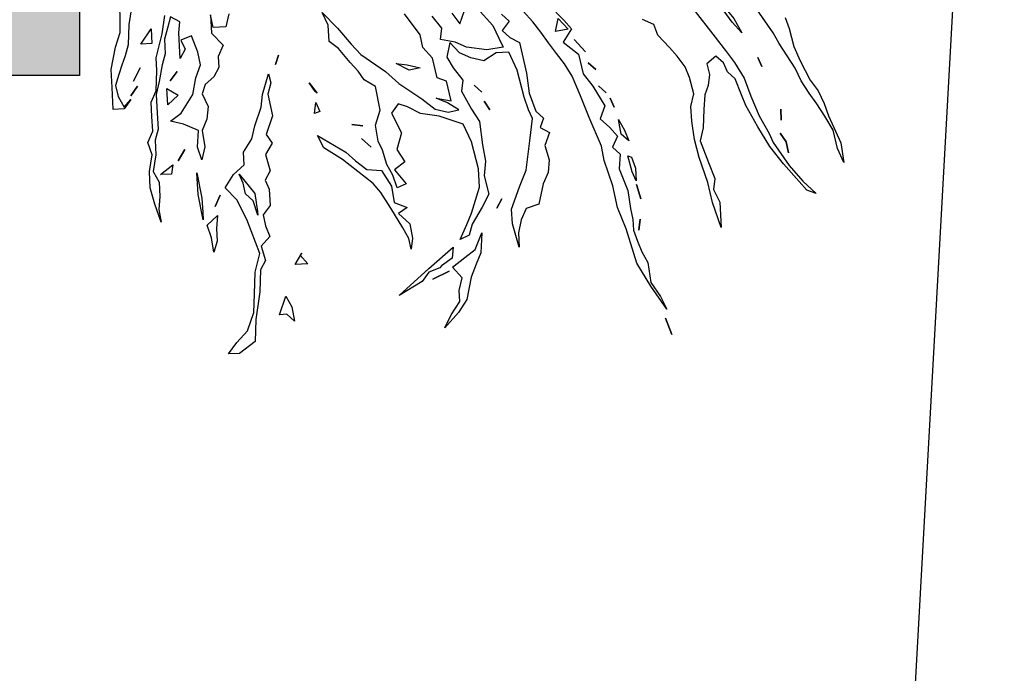
# Model space of a CAD drawing. Units: millimetres. Extents: x 79 to 735, y -221 to 76.
# Drawn here: x 92 to 94, y 19 to 20 of the extents above; entities that cross this region are included whole.
import ezdxf

# ---------------------------------------------------------------- set-up
doc = ezdxf.new("R2010")
doc.units = ezdxf.units.MM
for name, color, linetype in [('1 alberi', 64, 'Continuous'), ('1 campiture', 253, 'Continuous'), ('1 linea di terra', 15, 'Continuous'), ('1 prz1', 2, 'Continuous')]:
    doc.layers.add(name, color=color, linetype=linetype)

# ---------------------------------------------------------------- blocks, each defined once
blk = doc.blocks.new('A$C3DB17022')
for points in [[(0.6931947206584863, 1.502769097528274), (0.7160963845787767, 1.511759544067738), (0.7545371361591298, 1.521563925746822), (0.7850048601245452, 1.534846111771113), (0.8267199322652012, 1.556508292980153), (0.849214628615679, 1.573268283349649), (0.8757975806660796, 1.586346985589035), (0.9025840165013848, 1.595540915913404), (0.959634692517199, 1.62190180417708), (1.002163699797475, 1.628024897726054), (0.9716959758320596, 1.614742711701763), (0.9332552242517047, 1.604938330022678), (0.9029909840711938, 1.587771372083371), (0.8766115158056995, 1.570807897928969), (0.8541168194552218, 1.554047907559472), (0.8277373511897275, 1.53708443340507), (0.8011543991393268, 1.524005731165684), (0.7747749308738325, 1.507042257011282), (0.7483954626083382, 1.49007878285688), (0.725697282472956, 1.4772035644024), (0.6768231178569839, 1.443480099878501)], [(0.6650573221010245, 0.9987847475024783), (0.6983923990569321, 1.031694276886757), (0.7170023234923932, 1.048250783471348), (0.7452131458220355, 1.030251310390602), (0.7707786789479081, 1.06275387220507), (0.8131042024432795, 1.07276173766906), (0.8392801869238693, 1.093609983738479), (0.880791775279619, 1.119156936862534), (0.9085956300394487, 1.108927007611821), (0.9270020706900053, 1.129368286111429), (0.9456119951254665, 1.145924792696021), (0.9695310779702813, 1.135491379660403), (0.9842562304907259, 1.151844402460089), (1.015537889595763, 1.149587500824314), (1.06134121743634, 1.167568393903242), (1.0999854528016, 1.17348800366731), (1.123090600506793, 1.178593678291758), (1.146399231996892, 1.179814581001189), (1.169300895917181, 1.188805027540653), (1.192202559837469, 1.197795474080117), (1.214900739972852, 1.210670692534597), (1.257429747253128, 1.216793786083571), (1.287490503648734, 1.237845515937895), (1.314073455699133, 1.25092421817728), (1.265199291083161, 1.217200753653381), (1.216121642682282, 1.187362061044499), (1.143328395221495, 1.164072009556218), (1.097525067380918, 1.14609111647729), (1.051314771970532, 1.135879767228395), (1.024528336135227, 1.126685836904026), (0.9977419002999217, 1.117491906579656), (0.9668672087646955, 1.111979264385399), (0.9059317608338628, 1.085414892336817), (0.8601284329932875, 1.067433999257889), (0.8182098770677269, 1.049656589963866), (0.7918304088022325, 1.032693115809464), (0.769335712451753, 1.015933125439968), (0.7468410161012753, 0.9991731350704707), (0.7243463197507976, 0.9824131447009736), (0.7018516234003198, 0.9656531543314766), (0.6795604108347466, 0.9450083920469634)], [(0.6858869881686265, 0.8985946128516713), (0.7006121406890711, 0.9149476356513575), (0.7208499354037738, 0.9004259669158179), (0.7355750879242184, 0.9167789897155041), (0.7462119847447419, 0.9368133006453019), (0.8116426559453065, 0.9519268407337393), (0.8541716632255825, 0.9580499342827129), (0.892408931021031, 0.9717390878768142), (0.9071340835414756, 0.9880921106765004), (0.9269649106863693, 0.9813399857709935), (0.9376018075068928, 1.001374296700791), (0.9654056622667224, 0.9911443674500782), (0.9960768700170441, 1.000541781559353), (1.023473757207065, 0.9980813961386725), (1.047392840051879, 0.987647983103054), (1.090735782471775, 0.9782319889919617), (1.099929712796146, 0.951445553156657), (1.12384879564096, 0.9410121401210385), (1.151449166615885, 0.9346669827853415), (1.182527341936016, 0.9362948530645832), (1.132635758395518, 0.9219952481157669), (1.101557583075387, 0.9203673778365253), (1.053922901170664, 0.9373494319927453), (1.018146018795895, 0.9510571655886646), (0.9553792168009161, 0.9594557407752311), (0.9083549862509082, 0.9647834791864018), (0.8893380942456361, 0.9559965164318429), (0.862551658410331, 0.946802586107474), (0.8048905310397996, 0.9320960135888465), (0.7668567470292555, 0.9145220880797291), (0.7682811335235926, 0.887328684674614), (0.7852446076779942, 0.8609492164091193), (0.7788994503422981, 0.8333488454341942), (0.7684660373066792, 0.8094297625893798), (0.746174824741106, 0.7887850003048662), (0.7776599676310476, 0.7826433267540751), (0.8003581477664317, 0.7955185452085556), (0.8265341322470214, 0.8163667912779737), (0.8500462475220236, 0.8137029220723884), (0.8878765477476631, 0.8351616194965223), (0.9142560160131574, 0.8521250936509248), (0.9645545671234665, 0.8586551547697083), (0.9993140305737094, 0.8643712807488715), (1.030595689678746, 0.8621143791130965), (1.069036441259101, 0.8719187607921812), (1.097043779803837, 0.8578040596264516), (1.133227629748415, 0.8363267822004992), (1.156943228808324, 0.8297781410798977), (1.165730191562883, 0.8107612490746257), (1.133838081103131, 0.8246724664554499), (1.109918998258318, 0.8351058794910684), (1.054514772523561, 0.851680966077478), (1.015667053373397, 0.8496461282284264), (0.9580059260028659, 0.8349395557097994), (0.9199721419923201, 0.8173656302006815), (0.9031935716210069, 0.7658461763809421), (0.8974588656400244, 0.7265914896609669), (0.8833441644742952, 0.6985841511162314), (0.8765920395687883, 0.6787533239713386), (0.8968298342834911, 0.6642316552357985), (0.9385449064241471, 0.6858938364448375), (0.9741183050140099, 0.6760708747639348), (1.000497773279504, 0.6930343489183373), (1.017257763649001, 0.6705396525678591), (1.047115036259701, 0.6954761543371992), (1.055901999014261, 0.6764592623319272), (1.029115563178955, 0.6672653320075579), (1.006417383043573, 0.6543901135530776), (0.9757461752932515, 0.6449926994438031), (0.9567292832879795, 0.6362057366892446), (0.9219698198377366, 0.6304896107100815), (0.8902811931628887, 0.6405160561758894), (0.8401861258374859, 0.630101223142089), (0.8258679408868521, 0.6059786565123697), (0.8070545326664846, 0.5933069218427944), (0.7884446082310235, 0.5767504152582026), (0.7585873356203217, 0.5518139134888624), (0.7440656668847816, 0.5315761187741594), (0.7091027196496342, 0.5297447647100129), (0.6825197675992336, 0.5166660624706272), (0.7158548445551411, 0.5495755918549055), (0.7493934052959532, 0.5786003493241672), (0.7716846178615264, 0.5992451116086808), (0.8078870478079225, 0.6517819843529464), (0.8336560647187015, 0.6803997742523977), (0.8661772065349873, 0.7288483912967418), (0.8880614515307497, 0.7572626974112882), (0.8944066088664475, 0.7848630683862141), (0.8893009342420002, 0.8079682160914072), (0.8749827492913647, 0.7838456494616879), (0.8645493362557457, 0.7599265666168735), (0.8706910098065372, 0.7914117095068156), (0.8283654863111676, 0.7814038440428255), (0.8216133614056607, 0.7615730168979331), (0.7792878379102892, 0.751565151433943), (0.756996625344716, 0.7309203891494298), (0.7300067057245063, 0.725611230740077), (0.6850173130235508, 0.6920912500010834)], [(0.6851278967993655, 0.3181357272349777), (0.7127282677742905, 0.3117905698992812), (0.7141526542686276, 0.2845971664941658), (0.6871627346484179, 0.2792880080848131), (0.7260104537985819, 0.2813228459338649), (0.7519829544942653, 0.3060558639182998), (0.7759020373390801, 0.2956224508826817), (0.7992106688291796, 0.2968433535921127), (0.8192449797589778, 0.2862064567715892), (0.8358014863435685, 0.2675965323361276), (0.8556323134884605, 0.2608444074306207), (0.8822152655388611, 0.2739231096700062), (0.9096121527288816, 0.271462724249326), (0.9335312355736964, 0.2610293112137077), (0.9682906990239393, 0.2667454371928709), (0.9958910699988643, 0.2604002798571741), (0.9691046341635592, 0.251206349532805), (0.9339382031435055, 0.2532597673836748), (0.9200269857626808, 0.2213676569239225), (0.9136818284269848, 0.1937672859489968), (0.8969218380574877, 0.216261982299475), (0.8566497324129867, 0.2414205478555385), (0.8212798176080285, 0.2473587376214246), (0.7934759628481989, 0.2575886668721377), (0.7664860432279874, 0.252279508462785), (0.7321335473475554, 0.2387938386535891), (0.7411239938870193, 0.2158921747333007), (0.7601408858922913, 0.2246791374878594), (0.7801751968220896, 0.214042240667336), (0.7529817934169736, 0.2126178541729998), (0.7257883900118594, 0.2111934676786636), (0.7022762747368554, 0.213857336884249), (0.6916393779163319, 0.1938230259544512), (0.7153549769762404, 0.1872743848338492), (0.7390705760361489, 0.1807257437132475), (0.7701487513562815, 0.1823536139924889), (0.79386435041619, 0.175804972871887), (0.8292342652211482, 0.1698667831060006), (0.856834636196075, 0.1635216257703041), (0.895682355346239, 0.1655564636193559), (0.9306453025813863, 0.1673878176835025), (0.9543609016412966, 0.1608391765629005), (0.9854390769614274, 0.1624670468421421), (1.020808991766387, 0.1565288570762558), (1.04350717190177, 0.1694040755307363), (1.074585347221902, 0.1710319458099777), (1.101982234411921, 0.1685715603892975), (1.128972154032131, 0.17388071879865), (1.090734886236682, 0.160191565204549), (1.056178906571346, 0.1505906673103695), (1.021215959336196, 0.1487593132462229), (0.9858460445312383, 0.154697503012109), (0.9590596086959331, 0.1455035726877399), (0.9351405258511201, 0.1559369857233582), (0.9040623505309875, 0.1543091154441168), (0.8729841752108549, 0.1526812451648754), (0.8490650923660419, 0.1631146582004937), (0.8061291175159551, 0.1647611084815533), (0.7789357141108408, 0.1633367219872169), (0.7276197440760055, 0.1762305204435153), (0.6883650573560307, 0.1819652264244965)], [(0.6726039059092419, 0.1110219130296744), (0.7079738207142001, 0.1050837232637881), (0.7509097955642852, 0.1034372729827287), (0.7746253946241954, 0.09688863186212676), (0.7944562217690874, 0.09013650695661984), (0.8142870489139811, 0.0833843820511127), (0.8380026479738896, 0.07683574093051099), (0.8611077956790827, 0.08194141555495854), (0.8838059758144667, 0.0948166340094388), (0.8674529530147805, 0.1095417865298841), (0.8876907477294833, 0.095020117794344), (0.8889116504389141, 0.07171148630424523), (0.842294387458717, 0.06926968088538327), (0.8034466683085513, 0.06723484303633148), (0.7562189539736388, 0.07644735336251857), (0.7245303272987909, 0.08647379882832668), (0.6388618613835253, 0.08588192747542905)], [(1.060823666090715, 1.549293460499381), (1.042213741655253, 1.532736953914789), (1.004993892784329, 1.499623940745606), (0.9675705601285025, 1.470395699491438), (0.926058971772751, 1.444848746367383), (0.8806626115019864, 1.419098309458422), (0.8577609475816979, 1.410107862918958), (0.8234084517012641, 1.396622193109762), (0.8086832991808195, 1.380269170310075), (0.7896664071755475, 1.371482207555517), (0.7749412546551029, 1.35512918475583), (0.7914977612396936, 1.336519260320368), (0.8146029089448867, 1.341624934944816), (0.8381150242198907, 1.338961065739231), (0.8579458513647844, 1.332208940833724), (0.8892275104698215, 1.329952039197949), (0.92827871340489, 1.328102105131984), (0.9558790843798168, 1.321756947796287), (1.001682412220394, 1.339737840875216), (1.036034908100826, 1.353223510684411), (1.05954702337583, 1.350559641478826), (1.086129975426229, 1.363638343718211), (1.113323378831345, 1.365062730212548), (1.140516782236459, 1.366487116706884), (1.08694391056585, 1.348099256058145), (1.044618387070479, 1.338091390594156), (0.9910455153998705, 1.319703529945417), (0.9526047638195156, 1.309899148266333), (0.9139605284542562, 1.303979538502265), (0.8828823531341237, 1.302351668223023), (0.8552819821591986, 1.30869682555872), (0.8207260024938603, 1.29909592766454), (0.7978243385735717, 1.290105481125076), (0.775329642223094, 1.273345490755579), (0.7567197177876328, 1.256788984170988), (0.7307472170919493, 1.232055966186552), (0.7078455531716608, 1.223065519647089), (0.6974121401360418, 1.199146436802275)], [(0.6798567946287428, 1.311194370983036), (0.7285274754598103, 1.348802607421951), (0.765950808115639, 1.378030848676119), (0.7884455044661167, 1.394790839045615), (0.8223910327767379, 1.416046052684844), (0.8606283005721882, 1.429735206278945), (0.9025468564977488, 1.447512615572968), (0.9403771567233865, 1.468971312997102), (0.9593940487286585, 1.477758275751661), (1.008268213344631, 1.51148174027556), (1.041806774085443, 1.540506497744822), (1.067575790996222, 1.569124287644274), (1.060823666090715, 1.549293460499381), (1.060823666090715, 1.549293460499381)], [(0.9117593668239352, 1.494740329907881), (0.8884507353338358, 1.49351942719845), (0.9117593668239352, 1.494740329907881), (0.9117593668239352, 1.494740329907881)], [(0.9810748099395163, 1.510057353781224), (0.9579696622343232, 1.504951679156776), (0.9391562540139557, 1.492279944487201), (0.9579696622343232, 1.504951679156776), (0.9810748099395163, 1.510057353781224), (0.9810748099395163, 1.510057353781224)], [(0.7970475634375878, 1.453672869125578), (0.7780306714323157, 1.444885906371019), (0.7970475634375878, 1.453672869125578), (0.7970475634375878, 1.453672869125578)], [(0.7029805223357539, 1.390314195777701), (0.6504250695896698, 1.352502475553881), (0.6205677969789698, 1.327565973784541), (0.6539028739348773, 1.360475503168819), (0.6950074947208162, 1.393792000122908), (0.7252717349013271, 1.410958958062215), (0.7029805223357539, 1.390314195777701), (0.7029805223357539, 1.390314195777701)], [(1.368053294939554, 1.261542534995985), (1.33370079905912, 1.248056865186789), (1.368053294939554, 1.261542534995985), (1.368053294939554, 1.261542534995985)], [(1.079340690517086, 1.195779216232884), (1.048669482766764, 1.186381802123609), (1.079340690517086, 1.195779216232884), (1.079340690517086, 1.195779216232884)], [(0.9908048716113282, 1.175560001519998), (1.013706535531617, 1.184550448059463), (1.040899938936731, 1.185974834553799), (1.021883046931461, 1.17718787179924), (0.9873270672661225, 1.16758697390506), (0.9908048716113282, 1.175560001519998)], [(1.145788780642177, 1.191468896746238), (1.122276665367173, 1.194132765951824), (1.145788780642177, 1.191468896746238), (1.145788780642177, 1.191468896746238)], [(0.9560454081610854, 1.169843875540835), (0.9413202556406408, 1.153490852741149), (0.9104455641054128, 1.147978210546891), (0.9331437442407968, 1.160853429001371), (0.9560454081610854, 1.169843875540835), (0.9560454081610854, 1.169843875540835)], [(0.8836591282701094, 1.138784280222522), (0.8646422362648374, 1.129997317467963), (0.8836591282701094, 1.138784280222522), (0.8836591282701094, 1.138784280222522)], [(0.8386697355691521, 1.105264299483528), (0.8533948880895985, 1.121617322283214), (0.8386697355691521, 1.105264299483528), (0.8386697355691521, 1.105264299483528)], [(0.7891851195984647, 1.083195150704678), (0.8039102721189093, 1.099548173504365), (0.7891851195984647, 1.083195150704678), (0.7891851195984647, 1.083195150704678)], [(0.7401074711975864, 1.053356458095795), (0.7660799718932716, 1.078089476080231), (0.7401074711975864, 1.053356458095795), (0.7401074711975864, 1.053356458095795)], [(0.722718449471556, 1.013491320021105), (0.6951180784966309, 1.019836477356802), (0.7174092910622041, 1.040481239641315), (0.722718449471556, 1.013491320021105), (0.722718449471556, 1.013491320021105)], [(0.7558128826389212, 0.9022573209799645), (0.7615290086180839, 0.8674978575297216), (0.7559977864220095, 0.8243583988947298), (0.7455643733863906, 0.8004393160499155), (0.739422699835599, 0.7689541731599738), (0.7159105845605951, 0.7716180423655592), (0.6897346000800053, 0.7507697962961406)], [(0.6836115065310335, 0.7932988035764166), (0.7061062028815113, 0.8100587939459132), (0.6783023481216799, 0.8202887231966263)], [(0.672993189712328, 0.8472786428168364), (0.7102130385832504, 0.8803916559860201), (0.7367959906336492, 0.8934703582254055), (0.7558128826389212, 0.9022573209799645), (0.7558128826389212, 0.9022573209799645)], [(1.099300681439612, 0.8890857187314887), (1.079266370509814, 0.8997226155520117), (1.099300681439612, 0.8890857187314887), (1.099300681439612, 0.8890857187314887)], [(0.889726481813629, 0.8742128224315926), (0.8709130735932615, 0.8615410877620171), (0.889726481813629, 0.8742128224315926), (0.889726481813629, 0.8742128224315926)], [(0.8369675452826386, 0.8402858741227881), (0.851692697803085, 0.8566388969224747), (0.8369675452826386, 0.8402858741227881), (0.8369675452826386, 0.8402858741227881)], [(1.194570045249059, 0.8551216104190482), (1.218489128093872, 0.8446881973834297), (1.246292982853703, 0.8344582681327166), (1.293520697188616, 0.8252457578065298), (1.321731519518258, 0.8072462847257835), (1.35443756511763, 0.777795979684893), (1.326430226572894, 0.7919106808506227), (1.298219404243254, 0.8099101539313689), (1.274910772753155, 0.8086892512219381), (1.247310401778229, 0.8150344085576342), (1.225019189212656, 0.794389646273121), (1.204170943143238, 0.8205656307537104), (1.187410952773741, 0.8430603271041885), (1.151634070398972, 0.8567680607001078), (1.194570045249059, 0.8551216104190482), (1.194570045249059, 0.8551216104190482)], [(1.226443575706993, 0.7671962428680059), (1.235434022246457, 0.7442945789477173), (1.25567181696116, 0.7297729102121777), (1.285510509570042, 0.6806952618112998), (1.227664478416424, 0.7438876113779069), (1.182083214362569, 0.7960360965541806), (1.205595329637573, 0.7933722273485952), (1.22235532000707, 0.7708775309981171), (1.226443575706993, 0.7671962428680059)], [(1.250566142336713, 0.7528780579173713), (1.2331957006125, 0.7870270700128983), (1.250566142336713, 0.7528780579173713), (1.250566142336713, 0.7528780579173713)], [(0.8052417586041547, 0.7022840192481605), (0.7911270574384255, 0.6742766807034246), (0.7937909266440113, 0.6977887959784286), (0.8001360839797091, 0.7253891669533536), (0.8052417586041547, 0.7022840192481605), (0.8052417586041547, 0.7022840192481605)], [(1.18676334141539, 0.7066863425088021), (1.163658193710195, 0.7015806678843544), (1.140960013574813, 0.6887054494298739), (1.099448425219063, 0.6631584963058184), (1.06550289690844, 0.6419032826665894), (1.046892972472979, 0.6253467760819977), (0.9957619062212317, 0.560341652453062), (0.9706033406651682, 0.5200695468085612), (0.9440203886147676, 0.5069908445691755), (0.9654976660407208, 0.5431746945137546), (0.9798158509913546, 0.5672972611434741), (0.9982222916419112, 0.5877385396430823), (1.016425248507563, 0.6120645900577069), (1.018682150143338, 0.6433462491627437), (1.052627678453959, 0.6646014628019727), (1.087387141904202, 0.6703175887811357), (1.097617071154915, 0.6981214435409666), (1.110288805824491, 0.6793080353206), (1.13237653460516, 0.7038375695201293), (1.163251226140386, 0.7093502117143875), (1.18676334141539, 0.7066863425088021), (1.18676334141539, 0.7066863425088021)], [(0.9691975341726491, 0.6212771003838942), (0.9507910935220942, 0.600835821884286), (0.9691975341726491, 0.6212771003838942), (0.9691975341726491, 0.6212771003838942)], [(0.9207303371264879, 0.5797840920299624), (0.9233942063320737, 0.6032962073049664), (0.9207303371264879, 0.5797840920299624), (0.9207303371264879, 0.5797840920299624)], [(0.8507858626543734, 0.5021072337314512), (0.8319724544340059, 0.4894354990618759), (0.8544671507844837, 0.5061954894313729), (0.8507858626543734, 0.5021072337314512)], [(0.897606609419475, 0.500664267235297), (0.874094494144471, 0.5033281364408824), (0.8931113861497448, 0.5121150991954411), (0.897606609419475, 0.500664267235297)], [(1.199175852294605, 0.4697152556927982), (1.217785776730067, 0.4862717622773901), (1.219210163224404, 0.4590783588722749), (1.195087596594684, 0.4733965438229096), (1.199175852294605, 0.4697152556927982)], [(1.3261338427789, 0.4257247019145501), (1.286472188489114, 0.4392289517255641), (1.309170368624497, 0.4521041701800446), (1.340045060159723, 0.4576168123743024), (1.325319907639278, 0.4412637895746159), (1.3261338427789, 0.4257247019145501)], [(0.7929026714971177, 0.4172712829576229), (0.7730718443522258, 0.4240234078631298), (0.7929026714971177, 0.4172712829576229), (0.7929026714971177, 0.4172712829576229)], [(0.8323608420019988, 0.4076518050616252), (0.8560764410619073, 0.4011031639410235), (0.9022867364722953, 0.4113145131899186), (0.9419483907620809, 0.3978102633789045), (0.9607617989824466, 0.4104819980484798), (0.984884365612166, 0.3961638130978452), (1.019440345277504, 0.4057647109920244), (1.039474656207303, 0.3951278141715009), (1.058491548212575, 0.4039147769260599), (1.093454495447722, 0.4057461309902065), (1.113692290162425, 0.3912244622546664), (1.136797437867618, 0.3963301368791139), (1.159699101787906, 0.4053205834185781), (1.180140380287515, 0.3869141427680217), (1.210811588037837, 0.3963115568772962), (1.230845898967634, 0.3856746600567725), (1.277666645732737, 0.3842316935606181), (1.336548675812699, 0.3756296345891466), (1.383369422577803, 0.3741866680929922), (1.408509408132048, 0.3404446235672752), (1.409730310841479, 0.3171359920771764), (1.385404260426853, 0.3353389489428276), (1.360874726227325, 0.3574266777234954), (1.321213071937539, 0.3709309275345092), (1.282161869002469, 0.372780861600474), (1.235341122237366, 0.3742238280966284), (1.195882951732486, 0.3838433059926259), (1.123293188056604, 0.3566684825893288), (1.08157811591595, 0.3350063013802896), (1.055605615220266, 0.3102732833958546), (1.027394792890624, 0.3282727564766006), (1.00675003060611, 0.3505639690421734), (0.9795566272009961, 0.3491395825478372), (0.9513458048713539, 0.3671390556285832), (0.9237454338964288, 0.37348421296428), (0.8840837796066432, 0.3869884627752938), (0.8566868924166227, 0.3894488481959742), (0.8131404662118222, 0.4027496142220831), (0.8323608420019988, 0.4076518050616252)], [(1.11430274151714, 0.3795701465096171), (1.08363153376682, 0.3701727324003428), (1.068906381246374, 0.3538197096006562), (1.045801233541181, 0.3487140349762088), (1.026784341535909, 0.3399270722216499), (1.067888962321847, 0.3732435691757386), (1.106533197687109, 0.3791631789398067), (1.11430274151714, 0.3795701465096171)], [(1.095674237079861, 0.2889994897548074), (1.071755154235046, 0.2994329027904259), (1.095674237079861, 0.2889994897548074), (1.095674237079861, 0.2889994897548074)], [(1.169484903465174, 0.292865681668006), (1.193200502525082, 0.2863170405474041), (1.162325810989856, 0.2808043983531464), (1.135539375154551, 0.271610468028777), (1.114894612870039, 0.2939016805943498), (1.142291500060058, 0.2914412951736698), (1.169484903465174, 0.292865681668006), (1.169484903465174, 0.292865681668006)], [(1.124292026979312, 0.2632304728440285), (1.070312187738893, 0.2526121560253232), (1.023694924758696, 0.250170350606461), (1.077674763999115, 0.2607886674251665), (1.108752939319246, 0.2624165377044079), (1.124292026979312, 0.2632304728440285)], [(0.8789223649767419, 0.1880511599698338), (0.8439594177415946, 0.1862198059056873), (0.8582776026922283, 0.2103423725354066), (0.8789223649767419, 0.1880511599698338), (0.8789223649767419, 0.1880511599698338)], [(0.9985363592026322, 0.2098982449619602), (0.9744137925729128, 0.2242164299125949), (0.9985363592026322, 0.2098982449619602), (0.9985363592026322, 0.2098982449619602)], [(0.8280133625117174, 0.1931754145960994), (0.8077755677970146, 0.2076970833316394), (0.8280133625117174, 0.1931754145960994), (0.8280133625117174, 0.1931754145960994)], [(1.026543697747368, 0.1957835437962308), (1.027764600456799, 0.172474912306132), (1.006916354387381, 0.1986508967867212), (1.026543697747368, 0.1957835437962308)], [(0.7482645063605191, 0.1539393078779426), (0.7494854090699499, 0.1306306763878438), (0.7171863310403865, 0.1523114375987012), (0.7482645063605191, 0.1539393078779426), (0.7482645063605191, 0.1539393078779426)], [(0.8281982662948058, 0.1152764925108652), (0.8001909277500681, 0.1293911936765946), (0.8281982662948058, 0.1152764925108652), (0.8281982662948058, 0.1152764925108652)], [(0.8596834091847474, 0.1091348189600737), (0.8394456144700446, 0.1236564876956137), (0.8596834091847474, 0.1091348189600737), (0.8596834091847474, 0.1091348189600737)]]:
    blk.add_lwpolyline(points)

msp = doc.modelspace()

# ---------------------------------------------------------------- hatches: boundary and pattern name
at = {"layer": '1 campiture'}
msp.add_hatch(color=256, dxfattribs=at).paths.add_polyline_path([(90.90621360709694, 20.3728089465418), (90.90621360709729, 18.65502686619971), (89.30621360709783, 18.6550268661996), (89.30621360709783, 11.25502686620005), (88.30621360709789, 11.25502686620005), (88.30621360709789, -40.34497313868286), (88.80621360709809, -50.34497313868799), (88.80621360709782, -67.16220886374231), (78.80621360709787, -67.16220886374231), (78.8062136070979, 31.00182685719346), (94.10621360709783, 31.00182685719345), (94.10621360709779, 27.30837310722632), (94.00621360709782, 27.30837310722632), (94.00621360709783, 23.80837310722632), (94.10621360709779, 23.80837310722633), (94.1062136070979, 22.09059102688412), (92.50621360709788, 22.09059102688412), (92.50621360709775, 20.37280894654169)])

# ---------------------------------------------------------------- linework, layer by layer
at = {"layer": '1 linea di terra'}
for p, q in [((92.50621360709788, 22.09059102688401), (92.50621360709788, 20.37280894654169)), ((92.50621360709788, 20.37280894654169), (90.90621360709694, 20.3728089465418))]:
    msp.add_line(p, q, dxfattribs=at)
at = {"layer": '1 prz1'}
msp.add_line((93.5062136070982, 11.25502686620004), (94.10621360709779, 22.09059102688412), dxfattribs=at)

# ---------------------------------------------------------------- block references
at = {"layer": '1 alberi', "xscale": 0.81225, "yscale": 0.81225, "zscale": 0.81225, "rotation": 269.9999999999999}
msp.add_blockref('A$C3DB17022', (92.50621360709806, 21.03592120877439), dxfattribs=at)

doc.saveas('drawing.dxf')
